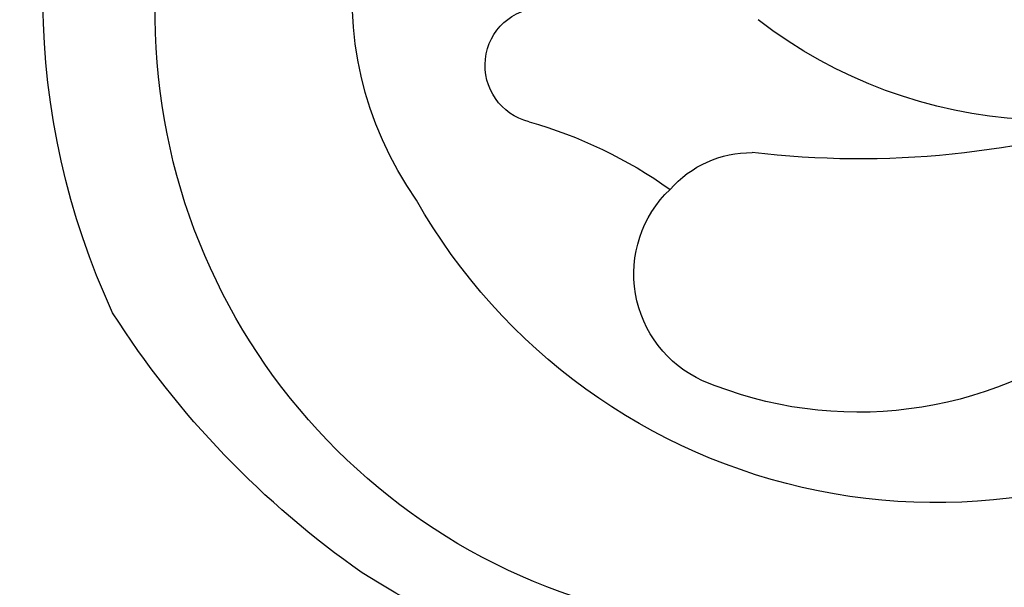
# Model space of a CAD drawing. Units: millimetres. Extents: x 3300 to 4560, y 1279 to 2170.
# Drawn here: x 3526 to 3553, y 1612 to 1627 of the extents above; entities that cross this region are included whole.
import ezdxf

# ---------------------------------------------------------------- set-up
doc = ezdxf.new("R2010")
doc.units = ezdxf.units.MM
doc.layers.add('H-08.木作(細線)', color=8, linetype='Continuous')

# ---------------------------------------------------------------- blocks, each defined once
blk = doc.blocks.new('SE-21048L')
at = {"layer": 'H-08.木作(細線)'}
for centre, radius, start, end in [((135.052, -13.314), 20.743, 32.6898, 81.2018), ((135.842, -12.957), 16.927, 333.9511, 58.4173), ((136.398, -11.228), 9.748, 22.4827, 109.1826), ((129.614, -12.774), 25.257, 2.3321, 24.9728), ((140.411, -8.45), 1.594, 341.3289, 146.2519), ((130.845, -15.198), 16.47, 289.9691, 27.8646), ((154.178, -12.601), 12.787, 163.46, 182.8313), ((129.475, -11.726), 25.375, 283.9943, 359.9545), ((122.947, -13.965), 13.278, 296.4322, 5.1602), ((141.877, -16.195), 2.999, 99.0193, 147.8468), ((142.18, -16.355), 3.217, 351.768, 103.8975), ((116.751, -3.714), 25.073, 309.0811, 334.2719), ((134.515, -14.984), 11.002, 290.0244, 350.417), ((127.909, -10.321), 25.237, 291.3004, 336.4856)]:
    blk.add_arc(centre, radius, start, end, dxfattribs=at)

msp = doc.modelspace()

# ---------------------------------------------------------------- block references
at = {"layer": 'H-08.木作(細線)', "xscale": -1, "rotation": 57.51736546685325}
msp.add_blockref('SE-21048L', (3608.326, 1749.126), dxfattribs=at)

doc.saveas('drawing.dxf')
